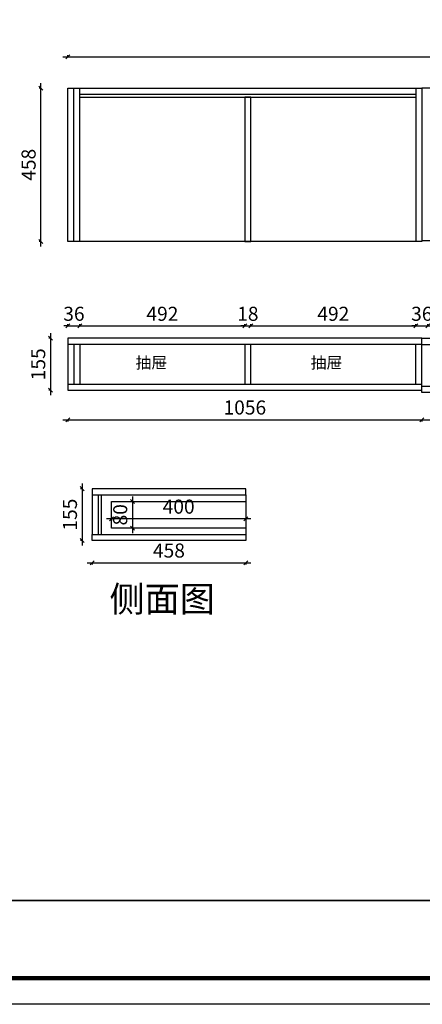
# Model space of a CAD drawing. Units: millimetres. Extents: x 9067 to 34207, y -10768 to 578.
# Drawn here: x 18161 to 19363, y -4647 to -1707 of the extents above; entities that cross this region are included whole.
import ezdxf

# ---------------------------------------------------------------- set-up
doc = ezdxf.new("R2010")
doc.units = ezdxf.units.MM
doc.layers.add('A-柜体', color=120, linetype='Continuous')
doc.styles.get("Standard").update_dxf_attribs({"font": 'arial.ttf'})
doc.styles.add('图框字', font='txt')
doc.dimstyles.new('亚太12', dxfattribs={"dimscale": 10, "dimtxt": 4.2, "dimasz": 1.2, "dimexe": 0.5, "dimexo": 100, "dimgap": 1, "dimtad": 1, "dimdec": 0, "dimtxsty": '图框字', "dimblk": 'OBLIQUE', "dimcen": 1, "dimdle": 1.5, "dimclrd": 251, "dimclre": 7, "dimclrt": 134, "dimadec": 0, "dimazin": 0, "dimtfac": 1, "dimtdec": 0, "dimtix": 1, "dimtmove": 2, "dimatfit": 3, "dimldrblk": '箭头', "dimfxl": 1.5, "dimfxlon": 1, "dimarcsym": 0})

# ---------------------------------------------------------------- blocks, each defined once
blk = doc.blocks.new('_Oblique')
at = {"color": 0, "linetype": 'ByBlock', "lineweight": -2}
blk.add_line((-0.5, -0.5), (0.5, 0.5), dxfattribs=at)
blk = doc.blocks.new('*D51')
at = {"color": 251, "linetype": 'ByBlock', "lineweight": -2, "ltscale": 2, "transparency": 16777216}
blk.add_line((18290.1, -2901.5), (19376.1, -2901.5), dxfattribs=at)
at = {"color": 7, "lineweight": -2, "ltscale": 2, "transparency": 16777216}
for p, q in [((18305.1, -2901.5), (18305.1, -2906.5)), ((19361.1, -2901.5), (19361.1, -2906.5))]:
    blk.add_line(p, q, dxfattribs=at)
at = {"layer": 'Defpoints', "color": 0, "ltscale": 2, "transparency": 16777216}
for p in [(18305.1, -2658.5), (19361.1, -2658.5), (19361.1, -2901.5)]:
    blk.add_point(p, dxfattribs=at)
at = {"color": 251, "lineweight": -2, "ltscale": 2, "transparency": 16777216, "xscale": 11.99999999999999, "yscale": 11.99999999999999, "zscale": 11.99999999999999, "rotation": 180}
blk.add_blockref('_Oblique', (18305.1, -2901.5), dxfattribs=at)
at = {"color": 251, "lineweight": -2, "ltscale": 2, "transparency": 16777216, "xscale": 11.99999999999999, "yscale": 11.99999999999999, "zscale": 11.99999999999999}
blk.add_blockref('_Oblique', (19361.1, -2901.5), dxfattribs=at)
at = {"color": 134, "ltscale": 2, "transparency": 16777216, "insert": (18833.1, -2870.5), "char_height": 42, "attachment_point": 5, "style": '图框字'}
blk.add_mtext('1056', dxfattribs=at)
blk = doc.blocks.new('箭头')
at = {"layer": 'A-柜体'}
h = blk.add_hatch(color=255, dxfattribs=at)
h.dxf.hatch_style = 1
h.paths.add_polyline_path([(0, 0), (-1.06, 1.06), (-1.27, 0.85), (-0.42, 0), (-1.27, -0.85), (-1.06, -1.06)])
at = {"layer": 'A-柜体', "color": 255}
for p, q in [((-1.27, 0.85), (-1.06, 1.06)), ((-1.27, -0.85), (-1.06, -1.06))]:
    blk.add_line(p, q, dxfattribs=at)
for points in [[(-1.27, -0.85), (-0.42, 0), (-1.27, 0.85)], [(-1.06, -1.06), (0, 0), (-1.06, 1.06)]]:
    blk.add_lwpolyline(points, dxfattribs=at)
blk = doc.blocks.new('*D52')
at = {"color": 251, "linetype": 'ByBlock', "lineweight": -2, "ltscale": 2, "transparency": 16777216}
blk.add_line((19346.1, -2901.5), (20878.1, -2901.5), dxfattribs=at)
at = {"color": 7, "lineweight": -2, "ltscale": 2, "transparency": 16777216}
for p, q in [((19361.1, -2901.5), (19361.1, -2906.5)), ((20863.1, -2901.5), (20863.1, -2906.5))]:
    blk.add_line(p, q, dxfattribs=at)
at = {"layer": 'Defpoints', "color": 0, "ltscale": 2, "transparency": 16777216}
for p in [(19361.1, -2658.5), (20863.1, -2658.5), (20863.1, -2901.5)]:
    blk.add_point(p, dxfattribs=at)
at = {"color": 251, "lineweight": -2, "ltscale": 2, "transparency": 16777216, "xscale": 11.99999999999999, "yscale": 11.99999999999999, "zscale": 11.99999999999999, "rotation": 180}
blk.add_blockref('_Oblique', (19361.1, -2901.5), dxfattribs=at)
at = {"color": 251, "lineweight": -2, "ltscale": 2, "transparency": 16777216, "xscale": 11.99999999999999, "yscale": 11.99999999999999, "zscale": 11.99999999999999}
blk.add_blockref('_Oblique', (20863.1, -2901.5), dxfattribs=at)
at = {"color": 134, "ltscale": 2, "transparency": 16777216, "insert": (20112.1, -2870.5), "char_height": 42, "attachment_point": 5, "style": '图框字'}
blk.add_mtext('1502', dxfattribs=at)
blk = doc.blocks.new('*D53')
at = {"color": 251, "linetype": 'ByBlock', "lineweight": -2, "ltscale": 2, "transparency": 16777216}
blk.add_line((18224.3, -2384.4), (18224.3, -1896.4), dxfattribs=at)
at = {"color": 7, "lineweight": -2, "ltscale": 2, "transparency": 16777216}
for p, q in [((18224.3, -1911.4), (18219.3, -1911.4)), ((18224.3, -2369.4), (18219.3, -2369.4))]:
    blk.add_line(p, q, dxfattribs=at)
at = {"layer": 'Defpoints', "color": 0, "ltscale": 2, "transparency": 16777216}
for p in [(18224.3, -1911.4), (18305.1, -1911.4), (18305.1, -2369.4)]:
    blk.add_point(p, dxfattribs=at)
at = {"color": 251, "lineweight": -2, "ltscale": 2, "transparency": 16777216, "xscale": 11.99999999999999, "yscale": 11.99999999999999, "zscale": 11.99999999999999}
for p, rotation in [((18224.3, -1911.4), 90), ((18224.3, -2369.4), 270)]:
    blk.add_blockref('_Oblique', p, dxfattribs=dict(at, rotation=rotation))
at = {"color": 134, "ltscale": 2, "transparency": 16777216, "insert": (18193.3, -2140.4), "char_height": 42, "attachment_point": 5, "rotation": 90, "style": '图框字'}
blk.add_mtext('458', dxfattribs=at)
blk = doc.blocks.new('*D54')
at = {"color": 251, "linetype": 'ByBlock', "lineweight": -2, "ltscale": 2, "transparency": 16777216}
blk.add_line((18290.1, -1817.8), (20878.1, -1817.8), dxfattribs=at)
at = {"color": 7, "lineweight": -2, "ltscale": 2, "transparency": 16777216}
for p, q in [((18305.1, -1817.8), (18305.1, -1812.8)), ((20863.1, -1817.8), (20863.1, -1812.8))]:
    blk.add_line(p, q, dxfattribs=at)
at = {"layer": 'Defpoints', "color": 0, "ltscale": 2, "transparency": 16777216}
for p in [(20863.1, -1817.8), (18305.1, -1911.4), (20863.1, -1911.4)]:
    blk.add_point(p, dxfattribs=at)
at = {"color": 251, "lineweight": -2, "ltscale": 2, "transparency": 16777216, "xscale": 11.99999999999999, "yscale": 11.99999999999999, "zscale": 11.99999999999999, "rotation": 180}
blk.add_blockref('_Oblique', (18305.1, -1817.8), dxfattribs=at)
at = {"color": 251, "lineweight": -2, "ltscale": 2, "transparency": 16777216, "xscale": 11.99999999999999, "yscale": 11.99999999999999, "zscale": 11.99999999999999}
blk.add_blockref('_Oblique', (20863.1, -1817.8), dxfattribs=at)
at = {"color": 134, "ltscale": 2, "transparency": 16777216, "insert": (19584.1, -1786.8), "char_height": 42, "attachment_point": 5, "style": '图框字'}
blk.add_mtext('2558', dxfattribs=at)
blk = doc.blocks.new('*D57')
at = {"color": 251, "linetype": 'ByBlock', "lineweight": -2, "ltscale": 2, "transparency": 16777216}
blk.add_line((18850.6, -3197.4), (18420.6, -3197.4), dxfattribs=at)
at = {"color": 7, "lineweight": -2, "ltscale": 2, "transparency": 16777216}
for p, q in [((18435.6, -3197.4), (18435.6, -3202.4)), ((18835.6, -3197.4), (18835.6, -3202.4))]:
    blk.add_line(p, q, dxfattribs=at)
at = {"layer": 'Defpoints', "color": 0, "ltscale": 2, "transparency": 16777216}
for p in [(18435.6, -3145.4), (18835.6, -3145.4), (18435.6, -3197.4)]:
    blk.add_point(p, dxfattribs=at)
at = {"color": 251, "lineweight": -2, "ltscale": 2, "transparency": 16777216, "xscale": 11.99999999999999, "yscale": 11.99999999999999, "zscale": 11.99999999999999, "rotation": 180}
blk.add_blockref('_Oblique', (18435.6, -3197.4), dxfattribs=at)
at = {"color": 251, "lineweight": -2, "ltscale": 2, "transparency": 16777216, "xscale": 11.99999999999999, "yscale": 11.99999999999999, "zscale": 11.99999999999999}
blk.add_blockref('_Oblique', (18835.6, -3197.4), dxfattribs=at)
at = {"color": 134, "ltscale": 2, "transparency": 16777216, "insert": (18635.6, -3166.4), "char_height": 42, "attachment_point": 5, "style": '图框字'}
blk.add_mtext('400', dxfattribs=at)
blk = doc.blocks.new('*D58')
at = {"color": 251, "linetype": 'ByBlock', "lineweight": -2, "ltscale": 2, "transparency": 16777216}
blk.add_line((18497.7, -3130.4), (18497.7, -3240.4), dxfattribs=at)
at = {"color": 7, "lineweight": -2, "ltscale": 2, "transparency": 16777216}
for p, q in [((18497.7, -3145.4), (18502.7, -3145.4)), ((18497.7, -3225.4), (18502.7, -3225.4))]:
    blk.add_line(p, q, dxfattribs=at)
at = {"layer": 'Defpoints', "color": 0, "ltscale": 2, "transparency": 16777216}
for p in [(18435.6, -3145.4), (18435.6, -3225.4), (18497.7, -3225.4)]:
    blk.add_point(p, dxfattribs=at)
at = {"color": 251, "lineweight": -2, "ltscale": 2, "transparency": 16777216, "xscale": 11.99999999999999, "yscale": 11.99999999999999, "zscale": 11.99999999999999}
for p, rotation in [((18497.7, -3145.4), 90), ((18497.7, -3225.4), 270)]:
    blk.add_blockref('_Oblique', p, dxfattribs=dict(at, rotation=rotation))
at = {"color": 134, "ltscale": 2, "transparency": 16777216, "insert": (18466.7, -3185.4), "char_height": 42, "attachment_point": 5, "rotation": 90, "style": '图框字'}
blk.add_mtext('80', dxfattribs=at)
blk = doc.blocks.new('*D59')
at = {"color": 7, "lineweight": -2, "ltscale": 2, "transparency": 16777216}
for p, q in [((18347.7, -3107.4), (18342.7, -3107.4)), ((18347.7, -3262.4), (18342.7, -3262.4))]:
    blk.add_line(p, q, dxfattribs=at)
at = {"color": 251, "linetype": 'ByBlock', "lineweight": -2, "ltscale": 2, "transparency": 16777216}
blk.add_line((18347.7, -3092.4), (18347.7, -3277.4), dxfattribs=at)
at = {"layer": 'Defpoints', "color": 0, "ltscale": 2, "transparency": 16777216}
for p in [(18377.6, -3107.4), (18347.7, -3262.4), (18377.6, -3262.4)]:
    blk.add_point(p, dxfattribs=at)
at = {"color": 251, "lineweight": -2, "ltscale": 2, "transparency": 16777216, "xscale": 11.99999999999999, "yscale": 11.99999999999999, "zscale": 11.99999999999999}
for p, rotation in [((18347.7, -3107.4), 90), ((18347.7, -3262.4), 270)]:
    blk.add_blockref('_Oblique', p, dxfattribs=dict(at, rotation=rotation))
at = {"color": 134, "ltscale": 2, "transparency": 16777216, "insert": (18316.7, -3184.9), "char_height": 42, "attachment_point": 5, "rotation": 90, "style": '图框字'}
blk.add_mtext('155', dxfattribs=at)
blk = doc.blocks.new('*D60')
at = {"color": 251, "linetype": 'ByBlock', "lineweight": -2, "ltscale": 2, "transparency": 16777216}
blk.add_line((18253, -2643.5), (18253, -2828.5), dxfattribs=at)
at = {"color": 7, "lineweight": -2, "ltscale": 2, "transparency": 16777216}
for p, q in [((18253, -2658.5), (18248, -2658.5)), ((18253, -2813.5), (18248, -2813.5))]:
    blk.add_line(p, q, dxfattribs=at)
at = {"layer": 'Defpoints', "color": 0, "ltscale": 2, "transparency": 16777216}
for p in [(18305.1, -2658.5), (18253, -2813.5), (18305.1, -2813.5)]:
    blk.add_point(p, dxfattribs=at)
at = {"color": 251, "lineweight": -2, "ltscale": 2, "transparency": 16777216, "xscale": 11.99999999999999, "yscale": 11.99999999999999, "zscale": 11.99999999999999}
for p, rotation in [((18253, -2658.5), 90), ((18253, -2813.5), 270)]:
    blk.add_blockref('_Oblique', p, dxfattribs=dict(at, rotation=rotation))
at = {"color": 134, "ltscale": 2, "transparency": 16777216, "insert": (18222, -2736), "char_height": 42, "attachment_point": 5, "rotation": 90, "style": '图框字'}
blk.add_mtext('155', dxfattribs=at)
blk = doc.blocks.new('*D61')
at = {"color": 251, "linetype": 'ByBlock', "lineweight": -2, "ltscale": 2, "transparency": 16777216}
for p, q in [((18305.1, -2621.7), (18293.1, -2621.7)), ((18305.1, -2621.7), (18341.1, -2621.7)), ((18341.1, -2621.7), (18353.1, -2621.7))]:
    blk.add_line(p, q, dxfattribs=at)
at = {"color": 7, "lineweight": -2, "ltscale": 2, "transparency": 16777216}
for p, q in [((18305.1, -2621.7), (18305.1, -2616.7)), ((18341.1, -2621.7), (18341.1, -2616.7))]:
    blk.add_line(p, q, dxfattribs=at)
at = {"layer": 'Defpoints', "color": 0, "ltscale": 2, "transparency": 16777216}
for p in [(18341.1, -2621.7), (18305.1, -2676.5), (18341.1, -2676.5)]:
    blk.add_point(p, dxfattribs=at)
at = {"color": 251, "lineweight": -2, "ltscale": 2, "transparency": 16777216, "xscale": 11.99999999999999, "yscale": 11.99999999999999, "zscale": 11.99999999999999}
blk.add_blockref('_Oblique', (18305.1, -2621.7), dxfattribs=at)
at = {"color": 251, "lineweight": -2, "ltscale": 2, "transparency": 16777216, "xscale": 11.99999999999999, "yscale": 11.99999999999999, "zscale": 11.99999999999999, "rotation": 180}
blk.add_blockref('_Oblique', (18341.1, -2621.7), dxfattribs=at)
at = {"color": 134, "ltscale": 2, "transparency": 16777216, "insert": (18323.1, -2590.7), "char_height": 42, "attachment_point": 5, "style": '图框字'}
blk.add_mtext('36', dxfattribs=at)
blk = doc.blocks.new('*D62')
at = {"color": 251, "linetype": 'ByBlock', "lineweight": -2, "ltscale": 2, "transparency": 16777216}
blk.add_line((18326.1, -2621.7), (18848.1, -2621.7), dxfattribs=at)
at = {"color": 7, "lineweight": -2, "ltscale": 2, "transparency": 16777216}
for p, q in [((18341.1, -2621.7), (18341.1, -2616.7)), ((18833.1, -2621.7), (18833.1, -2616.7))]:
    blk.add_line(p, q, dxfattribs=at)
at = {"layer": 'Defpoints', "color": 0, "ltscale": 2, "transparency": 16777216}
for p in [(18833.1, -2621.7), (18341.1, -2676.5), (18833.1, -2676.5)]:
    blk.add_point(p, dxfattribs=at)
at = {"color": 251, "lineweight": -2, "ltscale": 2, "transparency": 16777216, "xscale": 11.99999999999999, "yscale": 11.99999999999999, "zscale": 11.99999999999999, "rotation": 180}
blk.add_blockref('_Oblique', (18341.1, -2621.7), dxfattribs=at)
at = {"color": 251, "lineweight": -2, "ltscale": 2, "transparency": 16777216, "xscale": 11.99999999999999, "yscale": 11.99999999999999, "zscale": 11.99999999999999}
blk.add_blockref('_Oblique', (18833.1, -2621.7), dxfattribs=at)
at = {"color": 134, "ltscale": 2, "transparency": 16777216, "insert": (18587.1, -2590.7), "char_height": 42, "attachment_point": 5, "style": '图框字'}
blk.add_mtext('492', dxfattribs=at)
blk = doc.blocks.new('*D63')
at = {"color": 251, "linetype": 'ByBlock', "lineweight": -2, "ltscale": 2, "transparency": 16777216}
for p, q in [((18833.1, -2621.7), (18821.1, -2621.7)), ((18833.1, -2621.7), (18851.1, -2621.7)), ((18851.1, -2621.7), (18863.1, -2621.7))]:
    blk.add_line(p, q, dxfattribs=at)
at = {"color": 7, "lineweight": -2, "ltscale": 2, "transparency": 16777216}
for p, q in [((18833.1, -2621.7), (18833.1, -2616.7)), ((18851.1, -2621.7), (18851.1, -2616.7))]:
    blk.add_line(p, q, dxfattribs=at)
at = {"layer": 'Defpoints', "color": 0, "ltscale": 2, "transparency": 16777216}
for p in [(18851.1, -2621.7), (18833.1, -2676.5), (18851.1, -2676.5)]:
    blk.add_point(p, dxfattribs=at)
at = {"color": 251, "lineweight": -2, "ltscale": 2, "transparency": 16777216, "xscale": 11.99999999999999, "yscale": 11.99999999999999, "zscale": 11.99999999999999}
blk.add_blockref('_Oblique', (18833.1, -2621.7), dxfattribs=at)
at = {"color": 251, "lineweight": -2, "ltscale": 2, "transparency": 16777216, "xscale": 11.99999999999999, "yscale": 11.99999999999999, "zscale": 11.99999999999999, "rotation": 180}
blk.add_blockref('_Oblique', (18851.1, -2621.7), dxfattribs=at)
at = {"color": 134, "ltscale": 2, "transparency": 16777216, "insert": (18842.1, -2590.7), "char_height": 42, "attachment_point": 5, "style": '图框字'}
blk.add_mtext('18', dxfattribs=at)
blk = doc.blocks.new('*D64')
at = {"color": 251, "linetype": 'ByBlock', "lineweight": -2, "ltscale": 2, "transparency": 16777216}
blk.add_line((18836.1, -2621.7), (19358.1, -2621.7), dxfattribs=at)
at = {"color": 7, "lineweight": -2, "ltscale": 2, "transparency": 16777216}
for p, q in [((18851.1, -2621.7), (18851.1, -2616.7)), ((19343.1, -2621.7), (19343.1, -2616.7))]:
    blk.add_line(p, q, dxfattribs=at)
at = {"layer": 'Defpoints', "color": 0, "ltscale": 2, "transparency": 16777216}
for p in [(19343.1, -2621.7), (18851.1, -2676.5), (19343.1, -2676.5)]:
    blk.add_point(p, dxfattribs=at)
at = {"color": 251, "lineweight": -2, "ltscale": 2, "transparency": 16777216, "xscale": 11.99999999999999, "yscale": 11.99999999999999, "zscale": 11.99999999999999, "rotation": 180}
blk.add_blockref('_Oblique', (18851.1, -2621.7), dxfattribs=at)
at = {"color": 251, "lineweight": -2, "ltscale": 2, "transparency": 16777216, "xscale": 11.99999999999999, "yscale": 11.99999999999999, "zscale": 11.99999999999999}
blk.add_blockref('_Oblique', (19343.1, -2621.7), dxfattribs=at)
at = {"color": 134, "ltscale": 2, "transparency": 16777216, "insert": (19097.1, -2590.7), "char_height": 42, "attachment_point": 5, "style": '图框字'}
blk.add_mtext('492', dxfattribs=at)
blk = doc.blocks.new('*D65')
at = {"color": 251, "linetype": 'ByBlock', "lineweight": -2, "ltscale": 2, "transparency": 16777216}
for p, q in [((19343.1, -2621.7), (19331.1, -2621.7)), ((19343.1, -2621.7), (19379.1, -2621.7)), ((19379.1, -2621.7), (19391.1, -2621.7))]:
    blk.add_line(p, q, dxfattribs=at)
at = {"color": 7, "lineweight": -2, "ltscale": 2, "transparency": 16777216}
for p, q in [((19343.1, -2621.7), (19343.1, -2616.7)), ((19379.1, -2621.7), (19379.1, -2616.7))]:
    blk.add_line(p, q, dxfattribs=at)
at = {"layer": 'Defpoints', "color": 0, "ltscale": 2, "transparency": 16777216}
for p in [(19379.1, -2621.7), (19343.1, -2676.5), (19379.1, -2676.5)]:
    blk.add_point(p, dxfattribs=at)
at = {"color": 251, "lineweight": -2, "ltscale": 2, "transparency": 16777216, "xscale": 11.99999999999999, "yscale": 11.99999999999999, "zscale": 11.99999999999999}
blk.add_blockref('_Oblique', (19343.1, -2621.7), dxfattribs=at)
at = {"color": 251, "lineweight": -2, "ltscale": 2, "transparency": 16777216, "xscale": 11.99999999999999, "yscale": 11.99999999999999, "zscale": 11.99999999999999, "rotation": 180}
blk.add_blockref('_Oblique', (19379.1, -2621.7), dxfattribs=at)
at = {"color": 134, "ltscale": 2, "transparency": 16777216, "insert": (19361.1, -2590.7), "char_height": 42, "attachment_point": 5, "style": '图框字'}
blk.add_mtext('36', dxfattribs=at)
blk = doc.blocks.new('*D74')
at = {"color": 251, "linetype": 'ByBlock', "lineweight": -2, "ltscale": 2, "transparency": 16777216}
blk.add_line((18362.6, -3328.6), (18850.6, -3328.6), dxfattribs=at)
at = {"color": 7, "lineweight": -2, "ltscale": 2, "transparency": 16777216}
for p, q in [((18377.6, -3328.6), (18377.6, -3333.6)), ((18835.6, -3328.6), (18835.6, -3333.6))]:
    blk.add_line(p, q, dxfattribs=at)
at = {"layer": 'Defpoints', "color": 0, "ltscale": 2, "transparency": 16777216}
for p in [(18377.6, -3262.4), (18835.6, -3262.4), (18835.6, -3328.6)]:
    blk.add_point(p, dxfattribs=at)
at = {"color": 251, "lineweight": -2, "ltscale": 2, "transparency": 16777216, "xscale": 11.99999999999999, "yscale": 11.99999999999999, "zscale": 11.99999999999999, "rotation": 180}
blk.add_blockref('_Oblique', (18377.6, -3328.6), dxfattribs=at)
at = {"color": 251, "lineweight": -2, "ltscale": 2, "transparency": 16777216, "xscale": 11.99999999999999, "yscale": 11.99999999999999, "zscale": 11.99999999999999}
blk.add_blockref('_Oblique', (18835.6, -3328.6), dxfattribs=at)
at = {"color": 134, "ltscale": 2, "transparency": 16777216, "insert": (18606.6, -3297.6), "char_height": 42, "attachment_point": 5, "style": '图框字'}
blk.add_mtext('458', dxfattribs=at)

msp = doc.modelspace()

# ---------------------------------------------------------------- linework, layer by layer
at = {"color": 124, "ltscale": 2}
for p, q in [((18305.1, -2369.4), (18305.1, -1911.4)), ((18305.1, -1911.4), (19361.1, -1911.4)), ((18323.1, -2369.4), (18323.1, -1911.4)), ((18341.1, -2369.4), (18341.1, -1911.4)), ((18341.1, -1929.4), (19343.1, -1929.4)), ((18341.1, -1938.4), (19343.1, -1938.4)), ((19343.1, -1911.4), (19343.1, -2369.4)), ((19361.1, -1911.4), (19361.1, -2369.4)), ((20863.1, -1911.4), (19361.1, -1911.4)), ((19361.1, -1911.4), (19361.1, -2369.4)), ((19361.1, -2369.4), (18305.1, -2369.4)), ((19361.1, -2366.4), (20863.1, -2366.4)), ((19361.1, -2676.5), (18305.1, -2676.5)), ((18323.1, -2676.5), (18323.1, -2795.5)), ((18341.1, -2676.5), (18341.1, -2795.5)), ((19343.1, -2795.5), (19343.1, -2676.5)), ((19361.1, -2676.5), (20863.1, -2676.5)), ((18305.1, -2795.5), (19361.1, -2795.5)), ((20863.1, -2802.5), (19361.1, -2802.5)), ((18377.6, -3125.4), (18377.6, -3244.4)), ((18395.6, -3125.4), (18395.6, -3244.4)), ((18404.6, -3125.4), (18404.6, -3244.4)), ((18835.6, -3125.4), (18835.6, -3244.4))]:
    msp.add_line(p, q, dxfattribs=at)
at = {"color": 0, "linetype": 'ByBlock', "lineweight": -3}
msp.add_line((13729, -4336.6), (21603.3, -4336.6), dxfattribs=at)
msp.add_lwpolyline([(21681.8, -4646.9), (12190.9, -4646.9), (12190.9, 560), (21681.8, 560)], close=True, dxfattribs=at)
at = {"color": 0, "linetype": 'ByBlock', "lineweight": -3, "const_width": 13}
msp.add_lwpolyline([(21603.3, -4568.5), (12269.5, -4568.5), (12269.5, 481.6), (21603.3, 481.6)], close=True, dxfattribs=at)
msp.add_lwpolyline([(21603.3, -4568.5), (12269.5, -4568.5), (12269.5, 481.6), (21603.3, 481.6)], close=True, dxfattribs=at)
msp.add_lwpolyline([(21603.3, 481.6), (21603.3, -4568.5), (12269.5, -4568.5), (12269.5, 481.6), (13729, 481.6)], dxfattribs=at)
at = {"color": 0}
msp.add_lwpolyline([(13729, 481.6), (21603.3, 481.6), (21603.3, -4336.6), (13729, -4336.6)], close=True, dxfattribs=at)
at = {"color": 124, "ltscale": 2}
for points in [[(18833.1, -2369.4), (18851.1, -2369.4), (18851.1, -1938.4), (18833.1, -1938.4)], [(18305.1, -2813.5), (19361.1, -2813.5), (19361.1, -2658.5), (18305.1, -2658.5)], [(19361.1, -2658.5), (20863.1, -2658.5), (20863.1, -2820.5), (19361.1, -2820.5)], [(18833.1, -2795.5), (18851.1, -2795.5), (18851.1, -2676.5), (18833.1, -2676.5)], [(18835.6, -3107.4), (18377.6, -3107.4), (18377.6, -3125.4), (18835.6, -3125.4)], [(18835.6, -3225.4), (18435.6, -3225.4), (18435.6, -3145.4), (18835.6, -3145.4)], [(18835.6, -3262.4), (18377.6, -3262.4), (18377.6, -3244.4), (18835.6, -3244.4)]]:
    msp.add_lwpolyline(points, close=True, dxfattribs=at)
at = {"layer": 'A-柜体', "color": 124, "lineweight": -3}
msp.add_lwpolyline([(21681.8, -4646.9), (12190.9, -4646.9), (12190.9, 560), (21681.8, 560)], close=True, dxfattribs=at)

# ---------------------------------------------------------------- texts
at = {"color": 0, "linetype": 'ByBlock', "lineweight": -3, "attachment_point": 1}
for s, insert, char_height, width in [('{\\fSimSun|b0|i0|c134|p54;抽屉}', (18507, -2713.9), 34.59, 1694.728), ('{\\fSimSun|b0|i0|c134|p54;抽屉}', (19029.4, -2713.9), 34.59, 1694.728), ('{\\fSimSun|b0|i0|c134|p54;侧面图}', (18429.2, -3398.6), 76.867, 3766.062)]:
    msp.add_mtext(s, dxfattribs=dict(at, insert=insert, char_height=char_height, width=width))

# ---------------------------------------------------------------- dimensions: what is measured, and where the dimension line sits
at = {"color": 124, "ltscale": 2}
for base, p1, p2, picture, middle in [((20863.1, -1817.8), (18305.1, -1911.4), (20863.1, -1911.4), '*D54', (19584.1, -1786.8)), ((18341.1, -2621.7), (18305.1, -2676.5), (18341.1, -2676.5), '*D61', (18323.1, -2590.7)), ((18833.1, -2621.7), (18341.1, -2676.5), (18833.1, -2676.5), '*D62', (18587.1, -2590.7)), ((18851.1, -2621.7), (18833.1, -2676.5), (18851.1, -2676.5), '*D63', (18842.1, -2590.7)), ((19343.1, -2621.7), (18851.1, -2676.5), (19343.1, -2676.5), '*D64', (19097.1, -2590.7)), ((19379.1, -2621.7), (19343.1, -2676.5), (19379.1, -2676.5), '*D65', (19361.1, -2590.7)), ((19361.1, -2901.5), (18305.1, -2658.5), (19361.1, -2658.5), '*D51', (18833.1, -2870.5)), ((20863.1, -2901.5), (19361.1, -2658.5), (20863.1, -2658.5), '*D52', (20112.1, -2870.5)), ((18835.6, -3328.6), (18377.6, -3262.4), (18835.6, -3262.4), '*D74', (18606.6, -3297.6))]:
    dim = msp.add_linear_dim(base=base, p1=p1, p2=p2, dimstyle='亚太12', dxfattribs=at)
    dim.commit()
    dim.dimension.update_dxf_attribs({"geometry": picture, "text_midpoint": middle})
for base, p1, p2, angle, picture, middle in [((18224.3, -1911.4), (18305.1, -2369.4), (18305.1, -1911.4), 90, '*D53', (18193.3, -2140.4)), ((18253, -2813.5), (18305.1, -2658.5), (18305.1, -2813.5), 90, '*D60', (18222, -2736)), ((18347.7, -3262.4), (18377.6, -3107.4), (18377.6, -3262.4), 90, '*D59', (18316.7, -3184.9)), ((18435.6, -3197.4), (18835.6, -3145.4), (18435.6, -3145.4), 180, '*D57', (18635.6, -3166.4)), ((18497.7, -3225.4), (18435.6, -3145.4), (18435.6, -3225.4), 90, '*D58', (18466.7, -3185.4))]:
    dim = msp.add_linear_dim(base=base, p1=p1, p2=p2, angle=angle, dimstyle='亚太12', dxfattribs=at)
    dim.commit()
    dim.dimension.update_dxf_attribs({"geometry": picture, "text_midpoint": middle})

doc.saveas('drawing.dxf')
